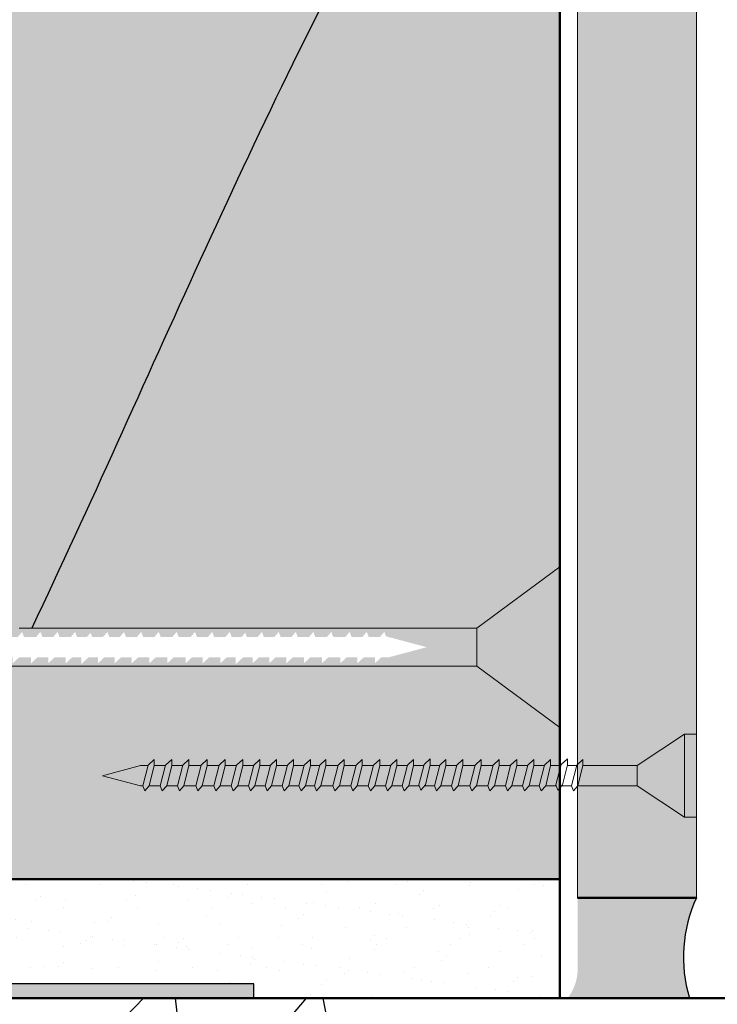
# Model space of a CAD drawing. Extents: x 3097 to 7479, y 41945 to 43203.
# Drawn here: x 3614 to 3673, y 42457 to 42539 of the extents above; entities that cross this region are included whole.
import ezdxf

# ---------------------------------------------------------------- set-up
doc = ezdxf.new("R2010")
doc.units = 0
doc.header["$MEASUREMENT"] = 0
doc.layers.get('0').update_dxf_attribs({"linetype": 'CONTINUOUS'})
doc.layers.get('DEFPOINTS').update_dxf_attribs({"color": 210, "linetype": 'CONTINUOUS'})
for name, color, linetype in [('Concrete', 8, 'CONTINUOUS'), ('Fixings & brackets', 4, 'CONTINUOUS'), ('Hatch', 2, 'CONTINUOUS'), ('Sealant', 5, 'CONTINUOUS'), ('Text', 7, 'CONTINUOUS')]:
    doc.layers.add(name, color=color, linetype=linetype)
for name, color, linetype, lineweight in [('Fastenings and sealants', 4, 'CONTINUOUS', 13), ('HB_XDET_PANELS', 1, 'CONTINUOUS', 50), ('Lining', 93, 'CONTINUOUS', 35)]:
    doc.layers.add(name, color=color, linetype=linetype, lineweight=lineweight)
doc.styles.add('1', font='swiss.ttf', dxfattribs={"height": 2.5})
doc.dimstyles.get("Standard").update_dxf_attribs({"dimtxt": 2.5, "dimasz": 3, "dimexe": 1, "dimexo": 1, "dimgap": 1, "dimtad": 1, "dimdec": 0, "dimzin": 0, "dimdsep": 46, "dimtxsty": '1', "dimcen": 0.09, "dimclrd": 7, "dimclre": 7, "dimadec": 0, "dimazin": 0, "dimtfac": 1, "dimtdec": 0, "dimtofl": 0, "dimtmove": 0, "dimatfit": 3, "dimfxl": 1, "dimtolj": 1, "dimtzin": 0, "dimarcsym": 0})

# ---------------------------------------------------------------- blocks, each defined once
blk = doc.blocks.new('A$C60115056')
at = {"layer": 'Fastenings and sealants'}
for p, q in [((-1, 0), (-5, -2.644331624935148)), ((-1, 0), (-1, -7)), ((-1, 0), (0, 0)), ((0, 0), (0, -7)), ((-46.42902707181929, -2.213991115808312), (-46.60066604643361, -2.659918971352453)), ((-46.05142132766559, -2.659918971352453), (-46.42902707181929, -2.213991115808312)), ((-44.95293189012954, -2.213991115808312), (-45.12457086474387, -2.659918971352453)), ((-44.57532614597584, -2.659918971352453), (-44.95293189012954, -2.213991115808312)), ((-43.51116450336121, -2.213991115808312), (-43.68280347797553, -2.659918971352453)), ((-43.13355875920751, -2.659918971352453), (-43.51116450336121, -2.213991115808312)), ((-41.96641373182501, -2.213991115808312), (-42.13805270643933, -2.659918971352453)), ((-41.58880798767131, -2.659918971352453), (-41.96641373182501, -2.213991115808312)), ((-40.45599075521204, -2.213991115808312), (-40.62762972982818, -2.659918971352453)), ((-40.07838501106016, -2.659918971352453), (-40.45599075521204, -2.213991115808312)), ((-38.9798955735223, -2.213991115808312), (-39.15153454813845, -2.659918971352453)), ((-38.60228982937042, -2.659918971352453), (-38.9798955735223, -2.213991115808312)), ((-37.53812818675579, -2.213991115808312), (-37.70976716137011, -2.659918971352453)), ((-37.16052244260209, -2.659918971352453), (-37.53812818675579, -2.213991115808312)), ((-36.13068431890133, -2.213991115808312), (-36.30232329351747, -2.659918971352453)), ((-35.75307857474945, -2.659918971352453), (-36.13068431890133, -2.213991115808312)), ((-34.68891693213663, -2.213991115808312), (-34.86055590675096, -2.659918971352453)), ((-34.31131118798294, -2.659918971352453), (-34.68891693213663, -2.213991115808312)), ((-33.28147306428218, -2.213991115808312), (-33.45311203889833, -2.659918971352453)), ((-32.9038673201303, -2.659918971352453), (-33.28147306428218, -2.213991115808312)), ((-31.97702113321611, -2.213991115808312), (-32.14866010783044, -2.659918971352453)), ((-31.59941538906242, -2.659918971352453), (-31.97702113321611, -2.213991115808312)), ((-30.43227036167991, -2.213991115808312), (-30.60390933629424, -2.659918971352453)), ((-30.05466461752622, -2.659918971352453), (-30.43227036167991, -2.213991115808312)), ((-28.92184738506694, -2.213991115808312), (-29.09348635968309, -2.659918971352453)), ((-28.54424164091506, -2.659918971352453), (-28.92184738506694, -2.213991115808312)), ((-27.4457522033772, -2.213991115808312), (-27.61739117799334, -2.659918971352453)), ((-27.06814645922532, -2.659918971352453), (-27.4457522033772, -2.213991115808312)), ((-26.00398481661069, -2.213991115808312), (-26.17562379122501, -2.659918971352453)), ((-25.62637907245699, -2.659918971352453), (-26.00398481661069, -2.213991115808312)), ((-24.59654094875623, -2.213991115808312), (-24.76817992337237, -2.659918971352453)), ((-24.21893520460435, -2.659918971352453), (-24.59654094875623, -2.213991115808312)), ((-23.18910135691294, -2.28259656181035), (-23.36074033152909, -2.728524417354492)), ((-22.81149561276107, -2.728524417354492), (-23.18910135691294, -2.28259656181035)), ((-21.88464514983753, -2.213991115808312), (-22.05628412445367, -2.659918971352453)), ((-21.50703940568565, -2.659918971352453), (-21.88464514983753, -2.213991115808312)), ((-20.44287776307101, -2.213991115808312), (-20.61451673768534, -2.659918971352453)), ((-20.06527201891731, -2.659918971352453), (-20.44287776307101, -2.213991115808312)), ((-18.89812699153481, -2.213991115808312), (-19.06976596614913, -2.659918971352453)), ((-18.52052124738111, -2.659918971352453), (-18.89812699153481, -2.213991115808312)), ((-17.38770401492184, -2.213991115808312), (-17.55934298953798, -2.659918971352453)), ((-17.01009827076996, -2.659918971352453), (-17.38770401492184, -2.213991115808312)), ((-15.91160883323209, -2.213991115808312), (-16.08324780784824, -2.659918971352453)), ((-15.53400308908021, -2.659918971352453), (-15.91160883323209, -2.213991115808312)), ((-14.46984144646558, -2.213991115808312), (-14.6414804210799, -2.659918971352453)), ((-14.09223570231188, -2.659918971352453), (-14.46984144646558, -2.213991115808312)), ((-13.06239757861112, -2.213991115808312), (-13.23403655322727, -2.659918971352453)), ((-12.68479183445925, -2.659918971352453), (-13.06239757861112, -2.213991115808312)), ((-11.65495798676784, -2.28259656181035), (-11.82659696138398, -2.728524417354492)), ((-11.27735224261596, -2.728524417354492), (-11.65495798676784, -2.28259656181035)), ((-10.35050177969242, -2.213991115808312), (-10.52214075430856, -2.659918971352453)), ((-9.972896035540543, -2.659918971352453), (-10.35050177969242, -2.213991115808312)), ((-50, -3.5), (-46.788998557593, -2.644331624935148)), ((-46.59466642985171, -2.644331624935148), (-46.788998557593, -2.644331624935148)), ((-46.60066604643361, -2.659918971352453), (-46.15440471243346, -4.375027462032448)), ((-45.11857124816197, -2.644331624935148), (-46.06462048414686, -2.644331624935148)), ((-45.63948778858867, -4.355668375064851), (-46.05142132766559, -2.659918971352453)), ((-45.12457086474387, -2.659918971352453), (-44.67830953074371, -4.375027462032448)), ((-43.67680386139364, -2.644331624935148), (-44.58852530245713, -2.644331624935148)), ((-44.16339260689892, -4.355668375064851), (-44.57532614597584, -2.659918971352453)), ((-43.68280347797553, -2.659918971352453), (-43.2365421439772, -4.375027462032448)), ((-42.13205308985743, -2.644331624935148), (-43.14675791569061, -2.644331624935148)), ((-42.72162522013241, -4.355668375064851), (-43.13355875920751, -2.659918971352453)), ((-42.13805270643933, -2.659918971352453), (-41.691791372441, -4.375027462032448)), ((-40.62163011324446, -2.644331624935148), (-41.60200714415259, -2.644331624935148)), ((-41.17687444859621, -4.355668375064851), (-41.58880798767131, -2.659918971352453)), ((-40.62762972982818, -2.659918971352453), (-40.18136839582803, -4.375027462032448)), ((-39.14553493155472, -2.644331624935148), (-40.09158416754144, -2.644331624935148)), ((-39.66645147198142, -4.355668375064851), (-40.07838501106016, -2.659918971352453)), ((-39.15153454813845, -2.659918971352453), (-38.70527321413829, -4.375027462032448)), ((-37.70376754478821, -2.644331624935148), (-38.6154889858517, -2.644331624935148)), ((-38.19035629029168, -4.355668375064851), (-38.60228982937042, -2.659918971352453)), ((-37.70976716137011, -2.659918971352453), (-37.26350582736996, -4.375027462032448)), ((-36.29632367693557, -2.644331624935148), (-37.17372159908336, -2.644331624935148)), ((-36.74858890352516, -4.355668375064851), (-37.16052244260209, -2.659918971352453)), ((-36.30232329351747, -2.659918971352453), (-35.85606195951914, -4.375027462032448)), ((-34.86247764230393, -2.644331624935148), (-35.76627773123073, -2.644331624935148)), ((-35.34114503567252, -4.355668375064851), (-35.75307857474945, -2.659918971352453)), ((-34.86055590675096, -2.659918971352453), (-34.41429457275081, -4.375027462032448)), ((-33.4471124223146, -2.644331624935148), (-34.32451034446422, -2.644331624935148)), ((-33.89937764890601, -4.355668375064851), (-34.31131118798294, -2.659918971352453)), ((-33.45311203889833, -2.659918971352453), (-33.00685070489999, -4.375027462032448)), ((-32.14266049124672, -2.644331624935148), (-32.91706647661158, -2.644331624935148)), ((-32.49193378105338, -4.355668375064851), (-32.9038673201303, -2.659918971352453)), ((-32.14866010783044, -2.659918971352453), (-31.7023987738321, -4.375027462032448)), ((-30.59790971971234, -2.644331624935148), (-31.61261454554551, -2.644331624935148)), ((-31.18748184998731, -4.355668375064851), (-31.59941538906242, -2.659918971352453)), ((-30.60390933629424, -2.659918971352453), (-30.1576480022959, -4.375027462032448)), ((-29.08748674309936, -2.644331624935148), (-30.06786377400749, -2.644331624935148)), ((-29.64273107845111, -4.355668375064851), (-30.05466461752622, -2.659918971352453)), ((-29.09348635968309, -2.659918971352453), (-28.64722502568293, -4.375027462032448)), ((-27.61139156140962, -2.644331624935148), (-28.55744079739634, -2.644331624935148)), ((-28.13230810183632, -4.355668375064851), (-28.54424164091506, -2.659918971352453)), ((-27.61739117799334, -2.659918971352453), (-27.17112984399319, -4.375027462032448)), ((-26.16962417464311, -2.644331624935148), (-27.0813456157066, -2.644331624935148)), ((-26.65621292014658, -4.355668375064851), (-27.06814645922532, -2.659918971352453)), ((-26.17562379122501, -2.659918971352453), (-25.72936245722485, -4.375027462032448)), ((-24.76218030679047, -2.644331624935148), (-25.63957822893826, -2.644331624935148)), ((-25.21444553338006, -4.355668375064851), (-25.62637907245699, -2.659918971352453)), ((-24.76817992337237, -2.659918971352453), (-24.32191858937404, -4.375027462032448)), ((-23.32833427215883, -2.644331624935148), (-24.23213436108563, -2.644331624935148)), ((-23.80700166552742, -4.355668375064851), (-24.21893520460435, -2.659918971352453)), ((-23.36074033152909, -2.728524417354492), (-22.91447899753075, -4.443632908034487)), ((-22.05028450787176, -2.644331624935148), (-22.882788943376, -2.644331624935148)), ((-22.39956207368414, -4.424273821074166), (-22.81149561276107, -2.728524417354492)), ((-22.05628412445367, -2.659918971352453), (-21.61002279045533, -4.375027462032448)), ((-20.60851712110161, -2.644331624935148), (-21.52023856216692, -2.644331624935148)), ((-21.09510586660872, -4.355668375064851), (-21.50703940568565, -2.659918971352453)), ((-20.61451673768534, -2.659918971352453), (-20.168255403687, -4.375027462032448)), ((-19.06376634956723, -2.644331624935148), (-20.07847117540041, -2.644331624935148)), ((-19.6533384798422, -4.355668375064851), (-20.06527201891731, -2.659918971352453)), ((-19.06976596614913, -2.659918971352453), (-18.62350463215079, -4.375027462032448)), ((-17.55334337295426, -2.644331624935148), (-18.53372040386239, -2.644331624935148)), ((-18.108587708306, -4.355668375064851), (-18.52052124738111, -2.659918971352453)), ((-17.55934298953798, -2.659918971352453), (-17.11308165553782, -4.375027462032448)), ((-16.07724819126451, -2.644331624935148), (-17.02329742725124, -2.644331624935148)), ((-16.59816473169121, -4.355668375064851), (-17.01009827076996, -2.659918971352453)), ((-16.08324780784824, -2.659918971352453), (-15.63698647384808, -4.375027462032448)), ((-14.635480804498, -2.644331624935148), (-15.54720224556149, -2.644331624935148)), ((-15.12206955000147, -4.355668375064851), (-15.53400308908021, -2.659918971352453)), ((-14.6414804210799, -2.659918971352453), (-14.19521908707975, -4.375027462032448)), ((-13.22803693664537, -2.644331624935148), (-14.10543485879316, -2.644331624935148)), ((-13.68030216323495, -4.355668375064851), (-14.09223570231188, -2.659918971352453)), ((-13.23403655322727, -2.659918971352453), (-12.78777521922893, -4.375027462032448)), ((-11.79419090201372, -2.644331624935148), (-12.69799099094052, -2.644331624935148)), ((-12.27285829538232, -4.355668375064851), (-12.68479183445925, -2.659918971352453)), ((-11.82659696138398, -2.728524417354492), (-11.38033562738565, -4.443632908034487)), ((-10.51614113772666, -2.644331624935148), (-11.34864557323089, -2.644331624935148)), ((-10.86541870353903, -4.424273821074166), (-11.27735224261596, -2.728524417354492)), ((-10.52214075430856, -2.659918971352453), (-10.07587942031023, -4.375027462032448)), ((-5, -2.644331624935148), (-9.986095192018638, -2.644331624935148)), ((-9.560962496463617, -4.355668375064851), (-9.972896035540543, -2.659918971352453)), ((-5, -4.355668375072127), (-5, -2.644331624935148)), ((-50, -3.5), (-46.788998557593, -4.355668375064851)), ((-46.15944183517058, -4.355668375064851), (-46.788998557593, -4.355668375064851)), ((-46.15440471243346, -4.375027462032448), (-45.63948778858867, -4.85280730726663)), ((-45.63948778858867, -4.85280730726663), (-45.63948778858867, -4.355668375064851)), ((-44.68334665348083, -4.355668375064851), (-45.63948778858867, -4.355668375064851)), ((-44.67830953074371, -4.375027462032448), (-44.16339260689892, -4.85280730726663)), ((-44.16339260689892, -4.85280730726663), (-44.16339260689892, -4.355668375064851)), ((-43.24157926671432, -4.355668375064851), (-44.16339260689892, -4.355668375064851)), ((-43.2365421439772, -4.375027462032448), (-42.72162522013241, -4.85280730726663)), ((-41.69682849517812, -4.355668375064851), (-42.72162522013059, -4.355668375064851)), ((-42.72162522013241, -4.85280730726663), (-42.72162522013241, -4.355668375064851)), ((-41.691791372441, -4.375027462032448), (-41.17687444859621, -4.85280730726663)), ((-41.17687444859621, -4.85280730726663), (-41.17687444859621, -4.355668375064851)), ((-40.18640551856515, -4.355668375064851), (-41.17687444859439, -4.355668375064851)), ((-40.18136839582803, -4.375027462032448), (-39.66645147198142, -4.85280730726663)), ((-39.66645147198142, -4.85280730726663), (-39.66645147198142, -4.355668375064851)), ((-38.71031033687541, -4.355668375064851), (-39.66645147198142, -4.355668375064851)), ((-38.70527321413829, -4.375027462032448), (-38.19035629029168, -4.85280730726663)), ((-38.19035629029168, -4.85280730726663), (-38.19035629029168, -4.355668375064851)), ((-37.26854295010708, -4.355668375064851), (-38.19035629029168, -4.355668375064851)), ((-37.26350582736996, -4.375027462032448), (-36.74858890352516, -4.85280730726663)), ((-36.74858890352516, -4.85280730726663), (-36.74858890352516, -4.355668375064851)), ((-35.86109908225444, -4.355668375064851), (-36.74858890352516, -4.355668375064851)), ((-35.85606195951914, -4.375027462032448), (-35.34114503567252, -4.85280730726663)), ((-35.34114503567252, -4.85280730726663), (-35.34114503567252, -4.355668375064851)), ((-34.41933169548611, -4.355668375064851), (-35.34114503567252, -4.355668375064851)), ((-34.41429457275081, -4.375027462032448), (-33.89937764890601, -4.85280730726663)), ((-33.89937764890601, -4.85280730726663), (-33.89937764890601, -4.355668375064851)), ((-33.01188782763529, -4.355668375064851), (-33.89937764890601, -4.355668375064851)), ((-33.00685070489999, -4.375027462032448), (-32.49193378105338, -4.85280730726663)), ((-32.49193378105338, -4.85280730726663), (-32.49193378105338, -4.355668375064851)), ((-31.70743589656741, -4.355668375064851), (-32.49193378105338, -4.355668375064851)), ((-31.7023987738321, -4.375027462032448), (-31.18748184998731, -4.85280730726663)), ((-31.18748184998731, -4.85280730726663), (-31.18748184998731, -4.355668375064851)), ((-30.16268512503302, -4.355668375064851), (-31.18748184998549, -4.355668375064851)), ((-30.1576480022959, -4.375027462032448), (-29.64273107845111, -4.85280730726663)), ((-28.65226214842005, -4.355668375064851), (-29.64273107844929, -4.355668375064851)), ((-29.64273107845111, -4.85280730726663), (-29.64273107845111, -4.355668375064851)), ((-28.64722502568293, -4.375027462032448), (-28.13230810183632, -4.85280730726663)), ((-27.17616696673031, -4.355668375064851), (-28.13230810183632, -4.355668375064851)), ((-28.13230810183632, -4.85280730726663), (-28.13230810183632, -4.355668375064851)), ((-27.17112984399319, -4.375027462032448), (-26.65621292014658, -4.85280730726663)), ((-25.73439957996197, -4.355668375064851), (-26.65621292014658, -4.355668375064851)), ((-26.65621292014658, -4.85280730726663), (-26.65621292014658, -4.355668375064851)), ((-25.72936245722485, -4.375027462032448), (-25.21444553338006, -4.85280730726663)), ((-24.32695571210934, -4.355668375064851), (-25.21444553338006, -4.355668375064851)), ((-25.21444553338006, -4.85280730726663), (-25.21444553338006, -4.355668375064851)), ((-24.32191858937404, -4.375027462032448), (-23.80700166552742, -4.85280730726663)), ((-22.93736686149896, -4.355668375064851), (-23.80700166552742, -4.355668375064851)), ((-23.80700166552742, -4.85280730726663), (-23.80700166552742, -4.355668375064851)), ((-22.91447899753075, -4.443632908034487), (-22.39956207368414, -4.921412753268668)), ((-21.61505991319064, -4.355668375064851), (-22.41622779334284, -4.355668375064851)), ((-22.39956207368414, -4.921412753268668), (-22.39956207368414, -4.424273821074166)), ((-21.61002279045533, -4.375027462032448), (-21.09510586660872, -4.85280730726663)), ((-20.1732925264223, -4.355668375064851), (-21.09510586660872, -4.355668375064851)), ((-21.09510586660872, -4.85280730726663), (-21.09510586660872, -4.355668375064851)), ((-20.168255403687, -4.375027462032448), (-19.6533384798422, -4.85280730726663)), ((-18.62854175488792, -4.355668375064851), (-19.65333847984038, -4.355668375064851)), ((-19.6533384798422, -4.85280730726663), (-19.6533384798422, -4.355668375064851)), ((-18.62350463215079, -4.375027462032448), (-18.108587708306, -4.85280730726663)), ((-18.108587708306, -4.85280730726663), (-18.108587708306, -4.355668375064851)), ((-17.11811877827495, -4.355668375064851), (-18.10858770830418, -4.355668375064851)), ((-17.11308165553782, -4.375027462032448), (-16.59816473169121, -4.85280730726663)), ((-16.59816473169121, -4.85280730726663), (-16.59816473169121, -4.355668375064851)), ((-15.6420235965852, -4.355668375064851), (-16.59816473169121, -4.355668375064851)), ((-15.63698647384808, -4.375027462032448), (-15.12206955000147, -4.85280730726663)), ((-15.12206955000147, -4.85280730726663), (-15.12206955000147, -4.355668375064851)), ((-14.20025620981687, -4.355668375064851), (-15.12206955000147, -4.355668375064851)), ((-14.19521908707975, -4.375027462032448), (-13.68030216323495, -4.85280730726663)), ((-13.68030216323495, -4.85280730726663), (-13.68030216323495, -4.355668375064851)), ((-12.79281234196423, -4.355668375064851), (-13.68030216323495, -4.355668375064851)), ((-12.78777521922893, -4.375027462032448), (-12.27285829538232, -4.85280730726663)), ((-12.27285829538232, -4.85280730726663), (-12.27285829538232, -4.355668375064851)), ((-11.40322349135385, -4.355668375064851), (-12.27285829538232, -4.355668375064851)), ((-11.38033562738565, -4.443632908034487), (-10.86541870353903, -4.921412753268668)), ((-10.08091654304553, -4.355668375064851), (-10.88208442319774, -4.355668375064851)), ((-10.86541870353903, -4.921412753268668), (-10.86541870353903, -4.424273821074166)), ((-10.07587942031023, -4.375027462032448), (-9.560962496463617, -4.85280730726663)), ((-4.999999999998181, -4.355668375064851), (-9.560962496463617, -4.355668375064851)), ((-9.560962496463617, -4.85280730726663), (-9.560962496463617, -4.355668375064851)), ((-1, -7), (-5, -4.355668375072127)), ((-1, -7), (0, -7))]:
    blk.add_line(p, q, dxfattribs=at)
blk = doc.blocks.new('14-10x95BH')
for p, q in [((-6.993721998456749, 1.587955347676142), (-46.29715807443426, 1.587955347675233)), ((-6.993721998456749, -1.587955347675233), (-45.50819384827628, -1.587955347675233))]:
    blk.add_line(p, q)
blk.add_lwpolyline([(0, 6.755799831177682), (-6.993721998456749, 1.587955347676142), (-6.993721998456749, -1.587955347675233), (0, -6.755799831177682)], close=True)

msp = doc.modelspace()

# ---------------------------------------------------------------- hatches: boundary and pattern name
at = {"layer": 'Concrete'}
h = msp.add_hatch(dxfattribs=at)
h.set_pattern_fill('AR-SAND', color=256, scale=2, style=0)
h.set_pattern_definition([(142.5, (3659.522809528827, 42457.13707901228), (0.1259867162192163, 3.853647538026317), [0, -3.04, 0, -3.399999999999999, 0, -3.25]), (172.5, (3659.522809528827, 42457.13707901228), (-3.539553410535454, 5.64429213045948), [0, -1.639999999999999, 0, -2.74, 0, -1.05]), (212.5, (3661.982809528827, 42457.13707901228), (-6.22828372350299, 0.011318107073929), [0, -1, 0, -3.6, 0, -4.7]), (222.5, (3661.982809528827, 42457.13707901228), (-6.012253209144586, 1.755351129868498), [0, -0.5, 0, -2.359999999999999, 0, -2.7])])
h.paths.add_polyline_path([(3584.522809528826, 42467.13707901229), (3659.522809528827, 42467.13707901228), (3659.522809528827, 42457.13707901228), (3633.772809528827, 42457.13707901228), (3633.772809528826, 42458.33707901228), (3613.022809528827, 42458.33707901228), (3613.022809528827, 42460.33707901228), (3606.022809528827, 42460.33707901228), (3606.022809528827, 42458.33707901228), (3585.272809528827, 42458.33707901228, -0.4142135623730951), (3584.522809528827, 42459.08707901229)])
h = msp.add_hatch(dxfattribs=at)
h.set_pattern_fill('AR-CONC', color=256, scale=5, style=0)
h.set_pattern_definition([(50, (3162.596216182798, 42349.10593104122), (35.86300913003768, -3.137606749129755), [3.75, -41.25]), (355, (3162.596216182798, 42349.10593104122), (-6.93756668065, 37.6096066850006), [3, -33]), (100.4514, (3165.584800182798, 42348.84446404122), (28.92546908570108, 34.47197710304768), [3.1870095, -35.0571056]), (46.1842, (3162.596216182798, 42359.10593104122), (53.36205243128222, -8.275950716450904), [5.625, -61.875]), (96.6356, (3167.043053432798, 42358.41626569122), (46.73313527743516, 48.70589354502208), [4.780514399999999, -52.58565]), (351.1842000000001, (3162.596216182798, 42359.10593104122), (46.73309725668135, 48.70593004626623), [4.5, -49.5]), (21, (3167.596216182797, 42356.60593104122), (29.84535260592308, -20.13094453326694), [3.75, -41.25]), (326, (3167.596216182797, 42356.60593104122), (12.16576659607908, 36.25750225234265), [3, -33]), (71.4514, (3170.083327832797, 42354.92835074122), (42.01113142907449, 16.12652483549762), [3.1870095, -35.0571056]), (37.5, (3162.596216182798, 42349.10593104122), (0.6079927658645335, 16.64469269156557), [0, -32.6, 0, -33.5, 0, -33.125]), (7.499999999999999, (3162.596216182798, 42349.10593104122), (13.15347687210743, 19.72058559411801), [0, -19.1, 0, -31.85, 0, -12.625]), (327.5, (3151.446216182798, 42349.10593104122), (26.69112180862045, -1.127743586718989), [0, -12.5, 0, -39, 0, -51.75]), (317.5, (3146.446216182797, 42349.10593104122), (29.15930846711931, 5.005249116615882), [0, -16.25, 0, -25.9, 0, -36.75])])
h.paths.add_polyline_path([(3471.54309814265, 42386.05619927994), (3473.383757102193, 42385.65825708271), (3474.615303138394, 42385.69049839022), (3477.832608869845, 42385.92448330527), (3481.062269672377, 42386.29130880309), (3484.303086149033, 42386.77242633325), (3487.553858902852, 42387.34928734528), (3490.813388536874, 42388.00334328873), (3494.080475654141, 42388.71604561319), (3497.35392085769, 42389.46884576819), (3500.632524750563, 42390.24319520328), (3503.9150879358, 42391.02054536799), (3507.200411016441, 42391.78234771193), (3510.487294595526, 42392.5100536846), (3513.774539276095, 42393.18511473558), (3517.060945661189, 42393.7889823144), (3520.345314353845, 42394.30310787065), (3523.626445957108, 42394.70894285385), (3526.903141074015, 42394.98793871356), (3530.174200307607, 42395.12154689935), (3533.438424260925, 42395.09121886074), (3536.694756923413, 42394.88191021328), (3539.943020745846, 42394.50004495565), (3543.183370706422, 42393.96017359806), (3546.415962409853, 42393.27686196184), (3549.640951460848, 42392.46467586831), (3552.858493464116, 42391.53818113877), (3556.068744024371, 42390.51194359458), (3559.271858746319, 42389.40052905703), (3562.467993234673, 42388.21850334743), (3565.65730309414, 42386.98043228715), (3568.839943929435, 42385.70088169747), (3572.016071345266, 42384.3944173997), (3575.185840946343, 42383.07560521517), (3578.349408337376, 42381.75901096522), (3581.506929123075, 42380.45920047116), (3584.658558908151, 42379.19073955429), (3587.804453297316, 42377.96819403595), (3590.944767895276, 42376.80612973745), (3594.079658306744, 42375.71911248013), (3597.209280136431, 42374.72170808527), (3600.333788989046, 42373.82848237423), (3603.453340469298, 42373.05400116832), (3606.5680901819, 42372.41283028883), (3609.678193731561, 42371.91953555711), (3612.783806722992, 42371.58868279449), (3615.885097153937, 42371.4340292934), (3618.982430703324, 42371.45643551176), (3622.076331741624, 42371.64640877939), (3625.167329116239, 42371.99416434822), (3628.255951674578, 42372.48991747013), (3631.342728264046, 42373.12388339705), (3634.428187732048, 42373.88627738089), (3637.51285892599, 42374.76731467354), (3640.597270693278, 42375.75721052694), (3643.681951881315, 42376.84618019298), (3646.767431337512, 42378.02443892357), (3649.854237909269, 42379.28220197064), (3652.942900443996, 42380.60968458607), (3656.033947789096, 42381.99710202181), (3659.127908791975, 42383.43466952972), (3662.22531230004, 42384.91260236175), (3665.326687160695, 42386.42111576981), (3668.432562221348, 42387.95042500579), (3671.543466329402, 42389.49074532161), (3674.659928332265, 42391.03229196919), (3677.782477077341, 42392.56528020041), (3680.911641412035, 42394.07992526721), (3684.047950183756, 42395.56644242149), (3687.191932239905, 42397.01504691515), (3690.344116427893, 42398.41595400014), (3693.505031595122, 42399.75937892831), (3696.675206588998, 42401.03553695163), (3699.855170256928, 42402.23464332196), (3703.045451446316, 42403.34691329125), (3703.644686414337, 42403.53726908553), (3703.976933771559, 42403.70369219756), (3705.429373654415, 42404.42216242978), (3706.880365626937, 42405.13066032002), (3708.330161590517, 42405.82918000389), (3709.779013447231, 42406.51771561466), (3711.227173101907, 42407.19626128924), (3712.674892455718, 42407.86481116106), (3714.122423414258, 42408.5233593656), (3715.570017877884, 42409.17190003728), (3717.017927748749, 42409.81042731067), (3718.466404931406, 42410.43893532001), (3719.915701330304, 42411.05741820266), (3721.366068846212, 42411.66587009094), (3722.817759380758, 42412.26428512002), (3724.271024839691, 42412.85265742487), (3725.726117123977, 42413.43098114087), (3727.183288137349, 42413.99925040135), (3728.642789782758, 42414.55745934318), (3730.104873961198, 42415.10560209896), (3731.569792579204, 42415.64367280505), (3733.037797536785, 42416.17166559593), (3734.509140738181, 42416.6895746059), (3735.984074084876, 42417.19739396949), (3737.46284947919, 42417.69511782227), (3738.945718827948, 42418.18274029917), (3740.432934030799, 42418.66025553422), (3741.92474699102, 42419.12765766265), (3743.421409612521, 42419.58494081855), (3744.923173795807, 42420.0320991378), (3746.430291446119, 42420.46912675415), (3747.943014466306, 42420.89601780335), (3749.461594758143, 42421.31276641956), (3750.986284224789, 42421.71936673742), (3752.517334769275, 42422.11581289186), (3754.054998295746, 42422.5020990184), (3755.599526704993, 42422.87821925088), (3757.151158408855, 42423.24418510188), (3758.709615524823, 42423.60067314603), (3760.273954152177, 42423.94921786965), (3761.843186350667, 42424.29141049592), (3763.416324182445, 42424.62884224501), (3764.992379705637, 42424.96310433954), (3766.570364981421, 42425.29578800031), (3768.149292063457, 42425.62848444836), (3769.728173013461, 42425.96278490553), (3771.306019890416, 42426.30028059346), (3772.881844757438, 42426.64256273294), (3774.454659667333, 42426.99122254617), (3776.023476685552, 42427.34785125457), (3777.5873078673, 42427.71404007926), (3779.145165272732, 42428.09138024146), (3780.696060958981, 42428.48146296283), (3782.239006990643, 42428.88587946551), (3783.773015422662, 42429.30622096995), (3785.297098316006, 42429.74407869825), (3786.810267728907, 42430.2010438716), (3788.311535721875, 42430.67870771139), (3789.79991435312, 42431.17866143951), (3791.274415682405, 42431.70249627691), (3792.734051768019, 42432.25180344525), (3794.177834670513, 42432.82817416596), (3795.604776448249, 42433.43319966039), (3797.013889160631, 42434.06847115013), (3798.404184867202, 42434.7355798565), (3799.774675627006, 42435.43611700124), (3801.124373499248, 42436.17167380564), (3802.452290543122, 42436.9438414911), (3803.757438817875, 42437.75421127897), (3805.03893466117, 42438.60420259567), (3806.297217435977, 42439.49305522526), (3807.533635804194, 42440.41851090736), (3808.749556296894, 42441.37828194611), (3809.946345444329, 42442.3700806455), (3811.125369777198, 42443.3916193085), (3812.287995826344, 42444.44061023975), (3813.435590121605, 42445.51476574213), (3814.569519193821, 42446.61179811958), (3815.691149573313, 42447.72941967585), (3816.801847790973, 42448.86534271524), (3817.902980377491, 42450.01727954083), (3818.995913861991, 42451.18294245558), (3820.082014776666, 42452.36004376497), (3821.162649650753, 42453.54629577029), (3822.239185015648, 42454.73941077873), (3823.312987403737, 42455.93710109019), (3824.385423340637, 42457.13707901229), (3621.022809528824, 42457.13707901229), (3621.022809528824, 42432.88707901228), (3619.522809528824, 42427.88707901229), (3618.022809528824, 42432.88707901228), (3618.022809528824, 42457.13707901229), (3531.022809528827, 42457.13707901229), (3531.022809528826, 42433.33707901228), (3529.522809528826, 42428.33707901229), (3528.022809528827, 42433.33707901228), (3528.022809528827, 42457.13707901229), (3319.660195716998, 42457.13707901229), (3320.844991996888, 42456.03062662507), (3322.030444763525, 42454.92569341172), (3323.21721053832, 42453.82379858987), (3324.405945839818, 42452.72646137935), (3325.597307190964, 42451.63520099991), (3326.791951111832, 42450.5515366673), (3327.990534122881, 42449.47698760253), (3329.193712744967, 42448.41307302224), (3330.402143498373, 42447.36131214747), (3331.616482904137, 42446.32322419549), (3332.837387482197, 42445.30032838475), (3334.06551375524, 42444.29414393366), (3335.301518241163, 42443.30619006274), (3336.546057463204, 42442.33798598865), (3337.799787940575, 42441.39105093074), (3339.063366194355, 42440.46690410821), (3340.337448745369, 42439.56706473845), (3341.622692113537, 42438.69305204131), (3342.919752820817, 42437.84638523531), (3344.229287386647, 42437.02858353842), (3345.551952332644, 42436.2411661699), (3346.888404179071, 42435.48565234831), (3348.23929944646, 42434.76356129202), (3349.605294656084, 42434.07641221969), (3350.986980946807, 42433.42556370919), (3352.384212122038, 42432.81056271549), (3353.796376858055, 42432.22981337935), (3355.222856538406, 42431.68170192944), (3356.663032548669, 42431.16461459297), (3358.116286273573, 42430.67693759845), (3359.581999096894, 42430.21705717389), (3361.059552403576, 42429.78335954734), (3362.548327578414, 42429.37423094655), (3364.047706006051, 42428.98805759964), (3365.557069071092, 42428.62322573458), (3367.075798157749, 42428.2781215798), (3368.60327465121, 42427.95113136292), (3370.138879937621, 42427.64064131176), (3371.681995398831, 42427.3450376547), (3373.232002420494, 42427.06270661943), (3374.788282386019, 42426.79203443461), (3376.350216684209, 42426.5314073276), (3377.917186692402, 42426.27921152707), (3379.488573804716, 42426.03383326015), (3381.063759397612, 42425.79365875551), (3382.642124861302, 42425.55707424), (3384.223051577353, 42425.32246594389), (3385.805920930702, 42425.08822009347), (3387.390114310179, 42424.85272291669), (3388.975013092359, 42424.61436064274), (3390.559998662347, 42424.37151949918), (3392.144452413091, 42424.12258571328), (3393.727755726505, 42423.86594551364), (3395.309289983088, 42423.59998512831), (3396.888436569361, 42423.32309078528), (3398.464576871088, 42423.03364871254), (3400.037092272815, 42422.73004513792), (3401.605364157962, 42422.41066628936), (3403.168773913066, 42422.07389839531), (3404.726702919076, 42421.71812768385), (3406.278532565626, 42421.34174038232), (3407.823644234189, 42420.94312271908), (3409.361419309445, 42420.52066092249), (3410.891239176777, 42420.07274121998), (3412.412485221005, 42419.59774983994), (3413.924538826205, 42419.09407301027), (3415.426781377016, 42418.56009695922), (3416.918594258887, 42417.99420791442), (3418.399358855491, 42417.39479210417), (3419.868456551944, 42416.76023575636), (3421.32526873243, 42416.08892509899), (3422.769323740424, 42415.37973675945), (3424.200979701274, 42414.63431635231), (3425.620885691081, 42413.85528039417), (3427.02969109952, 42413.04524644656), (3428.428045316269, 42412.20683207144), (3429.816597730342, 42411.34265483264), (3431.195997731603, 42410.45533229128), (3432.566894709935, 42409.54748200939), (3433.929938054919, 42408.62172154945), (3435.285777155443, 42407.68066847452), (3436.635061401368, 42406.72694034598), (3437.978440183201, 42405.76315472596), (3439.316562890323, 42404.79192917678), (3440.650078910315, 42403.81588126296), (3441.979637634216, 42402.83762854383), (3443.30588845195, 42401.85978858271), (3444.629480753239, 42400.88497894228), (3445.951063926167, 42399.91581718266), (3447.271287361155, 42398.95492087086), (3448.590800449085, 42398.0049075636), (3449.910252577192, 42397.06839482702), (3451.23029313626, 42396.14800022141), (3452.551571516417, 42395.24634130967), (3453.874737106121, 42394.3660356547), (3455.200439295632, 42393.50970081789), (3456.529327474438, 42392.67995436155), (3457.862051031277, 42391.87941384891), (3459.199259356992, 42391.1106968408), (3460.541601840929, 42390.37642090033), (3461.889727872098, 42389.67920358978), (3463.244286840243, 42389.02166247109), (3464.605928134739, 42388.40641510699), (3465.975301145806, 42387.83607905927), (3467.353055262235, 42387.31327189046), (3468.739839874332, 42386.84061116283), (3470.136304371178, 42386.42071443853)])
at = {"layer": 'Hatch'}
h = msp.add_hatch(dxfattribs=at)
h.set_pattern_fill('AR-CONC', color=256, scale=2, style=0)
h.set_pattern_definition([(130, (3671.022809528845, 42465.58169036775), (-14.34520365201507, -1.255042699651902), [1.5, -16.5]), (185, (3671.022809528845, 42465.58169036775), (2.77502667226, 15.04384267400024), [1.199999999999999, -13.2]), (79.54860000000002, (3669.827375928844, 42465.47710356775), (-11.57018763428043, 13.78879084121907), [1.2748038, -14.02284224]), (133.8158, (3671.022809528845, 42469.58169036775), (-21.34482097251289, -3.310380286580361), [2.25, -24.75]), (83.3644, (3669.244074628844, 42469.30582422775), (-18.69325411097406, 19.48235741800883), [1.912205759999999, -21.03426]), (188.8158, (3671.022809528845, 42469.58169036775), (-18.69323890267254, 19.48237201850649), [1.8, -19.8]), (159, (3669.022809528844, 42468.58169036776), (-11.93814104236923, -8.052377813306776), [1.5, -16.5]), (214, (3669.022809528844, 42468.58169036776), (-4.866306638431634, 14.50300090093706), [1.199999999999999, -13.2]), (108.5486, (3668.027964868844, 42467.91065824775), (-16.8044525716298, 6.450609934199047), [1.2748038, -14.02284224]), (142.5, (3671.022809528845, 42465.58169036775), (-0.2431971063458134, 6.657877076626229), [0, -13.04, 0, -13.4, 0, -13.25]), (172.5, (3671.022809528845, 42465.58169036775), (-5.261390748842972, 7.888234237647204), [0, -7.639999999999999, 0, -12.74, 0, -5.049999999999999]), (212.5, (3675.482809528844, 42465.58169036775), (-10.67644872344818, -0.451097434687596), [0, -5, 0, -15.6, 0, -20.7]), (222.5, (3677.482809528844, 42465.58169036775), (-11.66372338684772, 2.002099646646352), [0, -6.5, 0, -10.36, 0, -14.7])])
h.paths.add_polyline_path([(3671.02280952884, 42798.4261844209), (3661.022809528834, 42798.4261844209), (3661.022809528836, 42823.37424253065), (3661.643843726527, 42824.10764357734), (3662.5898929625, 42824.10764357734), (3662.755532320535, 42823.67730306821), (3663.119938908213, 42824.10764357734), (3664.03166034927, 42824.10764357734), (3664.197299707304, 42823.67730306821), (3664.561706294981, 42824.10764357734), (3665.439104217121, 42824.10764357734), (3665.60474357516, 42823.67730306821), (3665.96915016283, 42824.10764357734), (3666.872950251756, 42824.10764357734), (3667.012183167003, 42823.74590851421), (3667.31849558054, 42824.10764357734), (3668.151000016041, 42824.10764357734), (3668.316639374079, 42823.67730306821), (3668.681045961749, 42824.10764357734), (3671.02280952884, 42824.10764357734)])
h.paths.add_polyline_path([(3661.022809528831, 42748.4261844209), (3671.022809528839, 42748.4261844209), (3671.022809528834, 42465.58169036777), (3661.022809528818, 42465.58169036775)])
h.paths.add_polyline_path([(3661.022809528844, 43044.21263487419), (3671.022809528845, 43044.21263487416), (3671.022809528841, 42825.81898032747), (3669.106178657307, 42825.81898032748), (3669.106178657307, 42826.31611925967), (3668.570397895001, 42825.81898032746), (3667.801722450231, 42825.81898032747), (3667.801722450231, 42826.38472470567), (3667.192003648111, 42825.81898032747), (3666.394282858389, 42825.81898032748), (3666.394282858388, 42826.31611925967), (3665.858502096081, 42825.81898032747), (3664.986838990533, 42825.81898032747), (3664.986838990533, 42826.31611925967), (3664.451058228236, 42825.81898032747), (3663.545071603769, 42825.81898032748), (3663.545071603769, 42826.31611925967), (3663.009290841456, 42825.81898032747), (3662.068976422079, 42825.81898032747), (3662.068976422079, 42826.31611925967), (3661.53319565978, 42825.81898032747), (3661.022809528834, 42825.81898032747)])
h = msp.add_hatch(dxfattribs=at)
h.set_pattern_fill('AR-SAND', color=256, scale=5, style=0)
h.set_pattern_definition([(142.5, (3659.522809528837, 42467.13707901228), (0.3149667905480408, 9.634118845065792), [0, -7.599999999999999, 0, -8.5, 0, -8.125]), (172.5, (3659.522809528837, 42467.13707901228), (-8.848883526338636, 14.1107303261487), [0, -4.099999999999999, 0, -6.85, 0, -2.625]), (212.5, (3665.672809528837, 42467.13707901228), (-15.57070930875747, 0.0282952676848225), [0, -2.5, 0, -9, 0, -11.75]), (222.5, (3665.672809528837, 42467.13707901228), (-15.03063302286146, 4.388377824671245), [0, -1.25, 0, -5.899999999999999, 0, -6.75])])
h.paths.add_polyline_path([(3621.835636822658, 42748.4261844209), (3659.522809528831, 42748.4261844209), (3659.522809528827, 42467.13707901228), (3584.522809528831, 42467.13707901228), (3584.522809528831, 42485.79954210951), (3591.921343110074, 42485.79954210948), (3591.921343110074, 42485.3024031773), (3592.457123872385, 42485.7995421095), (3593.22579931715, 42485.7995421095), (3593.225799317149, 42485.23379773129), (3593.835518119258, 42485.7995421095), (3594.633238908993, 42485.7995421095), (3594.633238908993, 42485.3024031773), (3595.169019671292, 42485.7995421095), (3596.040682776845, 42485.7995421095), (3596.040682776845, 42485.3024031773), (3596.576463539142, 42485.7995421095), (3597.482450163612, 42485.79954210949), (3597.482450163612, 42485.3024031773), (3598.018230925917, 42485.7995421095), (3598.958545345302, 42485.79954210951), (3598.958545345302, 42485.3024031773), (3599.494326107606, 42485.7995421095), (3600.468968321916, 42485.7995421095), (3600.468968321916, 42485.30240317731), (3601.004749084224, 42485.79954210949), (3602.013719093453, 42485.7995421095), (3602.013719093453, 42485.3024031773), (3602.549499855749, 42485.7995421095), (3603.455486480219, 42485.79954210951), (3603.45548648022, 42485.3024031773), (3603.991267242512, 42485.7995421095), (3604.931581661908, 42485.7995421095), (3604.931581661908, 42485.3024031773), (3605.467362424209, 42485.7995421095), (3606.236037868984, 42485.79954210949), (3606.236037868984, 42485.23379773129), (3606.845756671086, 42485.7995421095), (3607.643477460828, 42485.7995421095), (3607.643477460828, 42485.30240317729), (3608.179258223127, 42485.7995421095), (3609.05092132868, 42485.7995421095), (3609.050921328679, 42485.3024031773), (3609.586702090985, 42485.7995421095), (3610.492688715446, 42485.79954210949), (3610.492688715447, 42485.3024031773), (3611.028469477753, 42485.7995421095), (3611.968783897136, 42485.7995421095), (3611.968783897137, 42485.3024031773), (3612.50456465944, 42485.7995421095), (3613.479206873752, 42485.79954210951), (3613.47920687375, 42485.3024031773), (3614.014987636055, 42485.7995421095), (3615.023957645287, 42485.7995421095), (3615.023957645288, 42485.3024031773), (3615.559738407583, 42485.7995421095), (3616.465725032054, 42485.7995421095), (3616.465725032054, 42485.3024031773), (3617.001505794354, 42485.79954210949), (3617.941820213744, 42485.79954210949), (3617.941820213744, 42485.3024031773), (3618.477600976043, 42485.7995421095), (3619.246276420819, 42485.79954210949), (3619.246276420819, 42485.23379773129), (3619.855995222933, 42485.7995421095), (3620.653716012662, 42485.7995421095), (3620.653716012662, 42485.3024031773), (3621.189496774965, 42485.7995421095), (3622.061159880515, 42485.7995421095), (3622.061159880515, 42485.30240317731), (3622.596940642818, 42485.7995421095), (3623.502927267281, 42485.7995421095), (3623.502927267282, 42485.3024031773), (3624.038708029591, 42485.7995421095), (3624.979022448972, 42485.7995421095), (3624.979022448972, 42485.3024031773), (3625.514803211276, 42485.7995421095), (3626.489445425587, 42485.7995421095), (3626.489445425586, 42485.30240317731), (3627.025226187896, 42485.79954210949), (3628.034196197121, 42485.7995421095), (3628.034196197122, 42485.3024031773), (3628.569976959425, 42485.7995421095), (3629.475963583889, 42485.7995421095), (3629.475963583888, 42485.3024031773), (3630.011744346188, 42485.79954210949), (3630.952058765578, 42485.7995421095), (3630.952058765578, 42485.3024031773), (3631.487839527888, 42485.7995421095), (3632.256514972654, 42485.7995421095), (3632.256514972655, 42485.23379773129), (3632.866233774758, 42485.7995421095), (3633.663954564497, 42485.7995421095), (3633.663954564498, 42485.3024031773), (3634.199735326806, 42485.7995421095), (3635.07139843235, 42485.7995421095), (3635.071398432349, 42485.3024031773), (3635.607179194653, 42485.7995421095), (3636.513165819116, 42485.7995421095), (3636.513165819116, 42485.3024031773), (3637.048946581425, 42485.7995421095), (3637.989261000806, 42485.79954210951), (3637.989261000806, 42485.3024031773), (3638.525041763119, 42485.7995421095), (3639.499683977421, 42485.7995421095), (3639.49968397742, 42485.3024031773), (3640.035464739725, 42485.7995421095), (3641.044434748958, 42485.7995421095), (3641.044434748958, 42485.3024031773), (3641.58021551126, 42485.7995421095), (3642.486202135724, 42485.79954210951), (3642.486202135724, 42485.3024031773), (3643.021982898022, 42485.79954210949), (3643.962297317414, 42485.79954210951), (3643.962297317413, 42485.3024031773), (3644.498078079713, 42485.7995421095), (3645.111808086435, 42485.7995421095), (3648.32280952882, 42486.65521048456), (3644.895265381353, 42487.56858320761), (3644.751836600644, 42487.94121936875), (3644.387430012971, 42487.51087885964), (3643.441380776985, 42487.51087885964), (3643.275741418955, 42487.94121936875), (3642.911334831281, 42487.51087885964), (3641.999613390215, 42487.51087885964), (3641.833974032186, 42487.94121936875), (3641.469567444513, 42487.51087885963), (3640.454862618681, 42487.51087885964), (3640.28922326065, 42487.94121936875), (3639.924816672988, 42487.51087885964), (3638.944439642071, 42487.51087885963), (3638.778800284037, 42487.94121936875), (3638.414393696375, 42487.51087885964), (3637.46834446038, 42487.51087885964), (3637.302705102347, 42487.94121936875), (3636.938298514676, 42487.51087885964), (3636.02657707361, 42487.51087885964), (3635.860937715583, 42487.94121936875), (3635.496531127913, 42487.51087885964), (3634.619133205756, 42487.51087885964), (3634.453493847726, 42487.94121936875), (3634.089087260064, 42487.51087885963), (3633.185287171124, 42487.51087885964), (3633.04605425588, 42487.87261392276), (3632.739741842346, 42487.51087885964), (3631.907237406838, 42487.51087885964), (3631.741598048807, 42487.94121936875), (3631.377191461143, 42487.51087885964), (3630.43114222515, 42487.51087885964), (3630.265502867118, 42487.94121936875), (3629.901096279448, 42487.51087885964), (3628.989374838382, 42487.51087885964), (3628.823735480352, 42487.94121936875), (3628.459328892676, 42487.51087885963), (3627.444624066848, 42487.51087885964), (3627.278984708817, 42487.94121936875), (3626.914578121147, 42487.51087885964), (3625.934201090236, 42487.51087885964), (3625.768561732204, 42487.94121936875), (3625.404155144537, 42487.51087885964), (3624.458105908543, 42487.51087885964), (3624.292466550513, 42487.94121936875), (3623.928059962843, 42487.51087885964), (3623.016338521776, 42487.51087885964), (3622.850699163743, 42487.94121936876), (3622.486292576074, 42487.51087885964), (3621.608894653924, 42487.51087885964), (3621.443255295892, 42487.94121936875), (3621.078848708223, 42487.51087885964), (3620.175048619293, 42487.51087885964), (3620.035815704049, 42487.87261392275), (3619.729503290518, 42487.51087885964), (3618.896998855004, 42487.51087885964), (3618.731359496972, 42487.94121936876), (3618.366952909298, 42487.51087885964), (3617.420903673314, 42487.51087885963), (3617.255264315286, 42487.94121936875), (3616.890857727611, 42487.51087885963), (3615.979136286547, 42487.51087885964), (3615.813496928517, 42487.94121936875), (3615.449090340849, 42487.51087885964), (3614.434385515009, 42487.51087885964), (3614.268746156981, 42487.94121936876), (3613.904339569312, 42487.51087885964), (3612.923962538403, 42487.51087885964), (3612.758323180367, 42487.94121936875), (3612.393916592707, 42487.51087885964), (3611.447867356709, 42487.51087885964), (3611.282227998677, 42487.94121936875), (3610.91782141101, 42487.51087885964), (3610.006099969941, 42487.51087885964), (3609.840460611913, 42487.94121936875), (3609.47605402424, 42487.51087885964), (3608.598656102091, 42487.51087885964), (3608.433016744056, 42487.94121936875), (3608.068610156395, 42487.51087885963), (3607.164810067455, 42487.51087885964), (3607.025577152213, 42487.87261392276), (3606.719264738674, 42487.51087885964), (3605.886760303172, 42487.51087885964), (3605.721120945136, 42487.94121936876), (3605.356714357468, 42487.51087885964), (3604.410665121478, 42487.51087885964), (3604.245025763449, 42487.94121936876), (3603.880619175783, 42487.51087885964), (3602.968897734713, 42487.51087885964), (3602.80325837668, 42487.94121936875), (3602.438851789008, 42487.51087885964), (3601.424146963175, 42487.51087885964), (3601.258507605146, 42487.94121936875), (3600.894101017475, 42487.51087885964), (3599.913723986566, 42487.51087885964), (3599.748084628532, 42487.94121936875), (3599.383678040876, 42487.51087885964), (3598.437628804875, 42487.51087885964), (3598.271989446841, 42487.94121936875), (3597.907582859172, 42487.51087885964), (3596.995861418105, 42487.51087885964), (3596.830222060077, 42487.94121936875), (3596.465815472405, 42487.51087885964), (3595.588417550253, 42487.51087885964), (3595.422778192223, 42487.94121936875), (3595.058371604554, 42487.51087885963), (3594.154571515623, 42487.51087885964), (3594.015338600377, 42487.87261392276), (3593.709026186837, 42487.51087885964), (3592.876521751339, 42487.51087885963), (3592.710882393304, 42487.94121936875), (3592.333276649153, 42487.49529151322), (3584.522809528831, 42487.50880296108), (3584.522809528831, 42748.4261844209), (3604.959724301731, 42748.4261844209), (3611.870812799497, 42753.97149559591), (3614.924548324897, 42742.88087324589)])
h.paths.add_polyline_path([(3584.522809528832, 43037.65724622964), (3659.522809528837, 43037.65724622965), (3659.522809528834, 42825.81898032747), (3659.013802673928, 42825.81898032747), (3659.013802673928, 42826.31611925967), (3658.478021911622, 42825.81898032748), (3657.572035287159, 42825.81898032747), (3657.572035287159, 42826.31611925967), (3657.036254524852, 42825.81898032746), (3656.267579080084, 42825.81898032746), (3656.267579080084, 42826.38472470568), (3655.657860277973, 42825.81898032747), (3654.860139488241, 42825.81898032747), (3654.860139488241, 42826.31611925967), (3654.324358725935, 42825.81898032747), (3653.45269562039, 42825.81898032747), (3653.45269562039, 42826.31611925967), (3652.916914858088, 42825.81898032747), (3652.010928233622, 42825.81898032746), (3652.010928233622, 42826.31611925967), (3651.475147471313, 42825.81898032747), (3650.534833051932, 42825.81898032747), (3650.534833051932, 42826.31611925967), (3649.999052289628, 42825.81898032747), (3649.024410075317, 42825.81898032747), (3649.024410075317, 42826.31611925967), (3648.488629313015, 42825.81898032747), (3647.479659303781, 42825.81898032747), (3647.479659303781, 42826.31611925968), (3646.943878541485, 42825.81898032748), (3646.175207372717, 42825.81898032746), (3646.175207372716, 42826.31611925967), (3645.639426610416, 42825.81898032747), (3644.767763504862, 42825.81898032748), (3644.767763504862, 42826.31611925967), (3644.231982742559, 42825.81898032748), (3643.325996118098, 42825.81898032747), (3643.325996118097, 42826.31611925967), (3642.790215355795, 42825.81898032747), (3641.918552250243, 42825.81898032747), (3641.918552250242, 42826.31611925967), (3641.38277148794, 42825.81898032747), (3640.476784863478, 42825.81898032746), (3640.476784863478, 42826.31611925967), (3639.941004101176, 42825.81898032746), (3639.000689681788, 42825.81898032747), (3639.000689681789, 42826.31611925967), (3638.464908919479, 42825.81898032747), (3637.490266705174, 42825.81898032747), (3637.490266705174, 42826.31611925967), (3636.954485942874, 42825.81898032747), (3635.945515933638, 42825.81898032747), (3635.945515933638, 42826.31611925967), (3635.409735171333, 42825.81898032747), (3634.503748546869, 42825.81898032747), (3634.503748546869, 42826.31611925967), (3633.967967784568, 42825.81898032747), (3633.02765336518, 42825.81898032747), (3633.027653365179, 42826.31611925968), (3632.491872602881, 42825.81898032748), (3631.878142596168, 42825.81898032747), (3628.667141153754, 42824.96331195241), (3632.094685301237, 42824.04993922938), (3632.238114081952, 42823.67730306821), (3632.602520669626, 42824.10764357734), (3633.548569905605, 42824.10764357734), (3633.714209263638, 42823.67730306821), (3634.078615851318, 42824.10764357734), (3634.990337292376, 42824.10764357734), (3635.155976650408, 42823.67730306821), (3635.520383238091, 42824.10764357734), (3636.535088063909, 42824.10764357734), (3636.700727421946, 42823.67730306821), (3637.06513400962, 42824.10764357734), (3638.045511040524, 42824.10764357734), (3638.211150398556, 42823.67730306821), (3638.575556986235, 42824.10764357734), (3639.521606222213, 42824.10764357734), (3639.687245580248, 42823.67730306821), (3640.051652167926, 42824.10764357734), (3640.963373608983, 42824.10764357734), (3641.129012967015, 42823.67730306821), (3641.493419554694, 42824.10764357734), (3642.370817476833, 42824.10764357734), (3642.536456834869, 42823.67730306822), (3642.900863422533, 42824.10764357734), (3643.812584863598, 42824.10764357734), (3643.978224221632, 42823.67730306821), (3644.342630809315, 42824.10764357734), (3645.220028731453, 42824.10764357734), (3645.385668089487, 42823.67730306821), (3645.750074677164, 42824.10764357734), (3646.524480662519, 42824.10764357734), (3646.690120020551, 42823.67730306821), (3647.05452660822, 42824.10764357734), (3648.06923143405, 42824.10764357734), (3648.234870792088, 42823.67730306821), (3648.599277379758, 42824.10764357734), (3649.579654410666, 42824.10764357734), (3649.745293768702, 42823.67730306822), (3650.109700356376, 42824.10764357734), (3651.055749592358, 42824.10764357734), (3651.221388950392, 42823.67730306822), (3651.585795538073, 42824.10764357734), (3652.497516979123, 42824.10764357734), (3652.663156337157, 42823.67730306822), (3653.027562924834, 42824.10764357734), (3653.904960846976, 42824.10764357734), (3654.070600205012, 42823.67730306821), (3654.435006792682, 42824.10764357734), (3655.338806881607, 42824.10764357734), (3655.478039796856, 42823.74590851422), (3655.784352210392, 42824.10764357734), (3656.616856645899, 42824.10764357734), (3656.782496003932, 42823.67730306821), (3657.146902591608, 42824.10764357734), (3658.058624032668, 42824.10764357734), (3658.224263390698, 42823.67730306821), (3658.588669978374, 42824.10764357734), (3659.522809528834, 42824.10764357734), (3659.522809528833, 42798.4261844209), (3621.835636822658, 42798.4261844209), (3614.924548324896, 42792.8808732459), (3611.870812799497, 42803.97149559591), (3604.959724301738, 42798.4261844209), (3584.522809528831, 42798.4261844209)])
h = msp.add_hatch(color=21, dxfattribs=at)
h.paths.add_polyline_path([(3633.772809528827, 42457.13707901229), (3611.022809528827, 42457.13707901229), (3611.022809528827, 42458.33707901228), (3613.022809528827, 42458.33707901228), (3633.772809528827, 42458.33707901229)])
edge = h.paths.add_edge_path()
edge.add_line((3583.322809528827, 42507.58707901228), (3584.522809528832, 42507.58707901228))
edge.add_line((3584.522809528832, 42507.58707901228), (3584.522809528827, 42459.08707901229))
edge.add_arc((3585.272809528827, 42459.08707901229), 0.75, 540, 630)
edge.add_line((3585.272809528827, 42458.33707901228), (3608.022809528827, 42458.33707901228))
edge.add_line((3608.022809528827, 42458.33707901228), (3608.022809528827, 42457.13707901229))
edge.add_line((3608.022809528827, 42457.13707901229), (3585.272809528826, 42457.13707901229))
edge.add_arc((3585.272809528826, 42459.08707901229), 1.949999999998453, 180, 270, ccw=False)
edge.add_line((3583.322809528827, 42459.08707901229), (3583.322809528827, 42507.58707901228))
at = {"layer": 'Sealant'}
h = msp.add_hatch(color=256, dxfattribs=at)
edge = h.paths.add_edge_path()
edge.add_line((3660.188859958117, 42457.13707901229), (3670.43272178795, 42457.13707901229))
edge.add_arc((3681.857172100837, 42460.58169036776), 11.93245206744595, 155.2269304466883, 196.7787007641623, ccw=False)
edge.add_line((3671.022809528818, 42465.58169036775), (3661.022809528847, 42465.58169036775))
edge.add_line((3661.022809528847, 42465.58169036775), (3661.022809528839, 42459.58169036775))
edge.add_arc((3657.022809528841, 42459.58169036775), 3.999999999999317, -37.67290747922527, 0, ccw=False)

# ---------------------------------------------------------------- linework, layer by layer
at = {"layer": 'Concrete', "lineweight": 50}
for p, q in [((3659.522809528827, 42467.13707901228), (3659.522809528827, 42457.13707901229)), ((3824.385423340638, 42457.13707901229), (3319.660195717001, 42457.13707901229))]:
    msp.add_line(p, q, dxfattribs=at)
at = {"layer": 'DEFPOINTS'}
msp.add_open_spline([(3824.385423340638, 42457.13707901229), (3818.079798828173, 42450.07780267592), (3800.423164597894, 42430.31081139401), (3753.05870129176, 42424.53485697124), (3692.360208024134, 42401.18661408621), (3617.347872384079, 42350.06154955636), (3542.842366516045, 42411.32204700454), (3470.840724110361, 42370.32522947706), (3421.255744544191, 42429.48873052424), (3357.3486222085, 42421.92944868522), (3329.266003706106, 42448.16356761937), (3319.660195717001, 42457.13707901229)], degree=3, knots=[0, 0, 0, 0, 27.76562636897395, 77.74770590009763, 134.0854716679033, 229.2569969885668, 312.8276364325382, 373.928621583336, 434.1770149041241, 507.8116536243899, 546.0931430842539, 546.0931430842539, 546.0931430842539, 546.0931430842539], dxfattribs=at)
at = {"layer": 'Fixings & brackets'}
msp.add_lwpolyline([(3633.772809528827, 42457.13707901229), (3633.772809528827, 42458.33707901228), (3585.272809528827, 42458.33707901228, -0.4142135623730951), (3584.522809528827, 42459.08707901229), (3584.522809528827, 42507.58707901228), (3583.322809528827, 42507.58707901228), (3583.322809528827, 42459.08707901229, 0.4142135623730951), (3585.272809528827, 42457.13707901229)], format="xyb", close=True, dxfattribs=at)
at = {"layer": 'HB_XDET_PANELS', "lineweight": 50}
for p, q in [((3659.522809528827, 42467.1370790123), (3659.522809528831, 42748.4261844209)), ((3584.522809528831, 42467.13707901228), (3659.522809528827, 42467.13707901228))]:
    msp.add_line(p, q, dxfattribs=at)
at = {"layer": 'Lining', "lineweight": 20}
for p, q in [((3661.022809528818, 42465.58169036775), (3661.022809528832, 42748.4261844209)), ((3671.022809528834, 42465.58169036777), (3671.022809528839, 42748.4261844209))]:
    msp.add_line(p, q, dxfattribs=at)
at = {"layer": 'Lining', "lineweight": 50}
msp.add_line((3671.022809528834, 42465.58169036777), (3661.022809528818, 42465.58169036775), dxfattribs=at)
at = {"layer": 'Sealant'}
msp.add_arc((3681.857172100841, 42460.58169036775), 11.93245206744621, 155.2269304465799, 196.7787007641762, dxfattribs=at)

# ---------------------------------------------------------------- block references
at = {"layer": 'Fastenings and sealants', "xscale": -1, "rotation": 180}
for name, p in [('14-10x95BH', (3659.522809528828, 42486.65521048456)), ('A$C60115056', (3671.022809528834, 42472.3447118692))]:
    msp.add_blockref(name, p, dxfattribs=at)

# ---------------------------------------------------------------- leaders
at = {"layer": 'Text', "path_type": 1}
msp.add_leader([(3615.11024556711, 42488.29517002985), (3644.699961998838, 42550.55942488528), (3717.833800430439, 42619.7370310084), (3738.68909166192, 42621.34060705156)], dimstyle='STANDARD', override={"dimasz": 15, "dimtad": 0}, dxfattribs=at)

doc.saveas('drawing.dxf')
